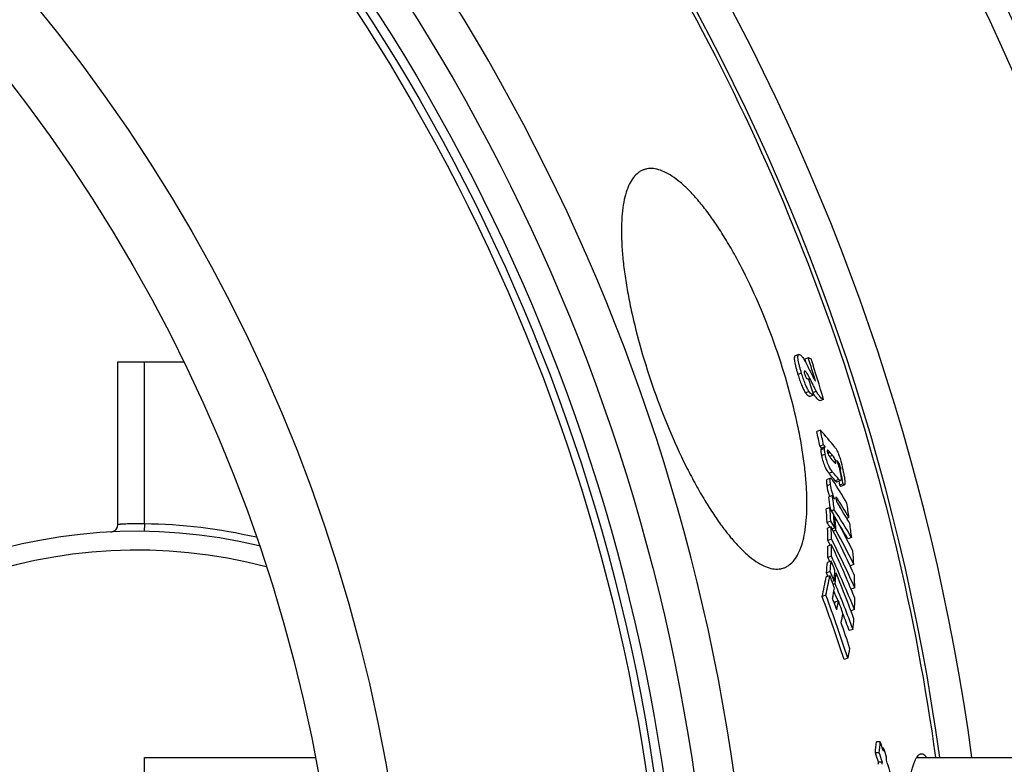
# Model space of a CAD drawing. Units: inches. Extents: x 612 to 5373, y 1863 to 4730.
# Drawn here: x 4809 to 5070, y 3094 to 3291 of the extents above; entities that cross this region are included whole.
import ezdxf

# ---------------------------------------------------------------- set-up
doc = ezdxf.new("R2010")
doc.units = ezdxf.units.IN
doc.header["$LTSCALE"] = 2
for name, color, linetype in [('-D1-[Secció i Contorns]', 20, 'Continuous'), ('-D2-[Peça i El. Ppals]', 144, 'Continuous'), ('-D3-[Linies secundaries]', 124, 'Continuous')]:
    doc.layers.add(name, color=color, linetype=linetype)

msp = doc.modelspace()

# ---------------------------------------------------------------- linework, layer by layer
at = {"layer": '-D1-[Secció i Contorns]'}
for radius in [441, 423]:
    msp.add_circle((4472.1, 3015.57), radius, dxfattribs=at)
msp.add_arc((4472.1, 3015.57), 660.5, 6.95685, 173.04315, dxfattribs=at)
at = {"layer": '-D2-[Peça i El. Ppals]', "ltscale": 0.5}
for p, q in [((4835.1, 3200.57), (4852.49, 3200.57)), ((4835.1, 3157.39), (4835.1, 3200.57)), ((4842.1, 3157.55), (4842.1, 3200.57)), ((4840.1, 3157.57), (4840.08, 3157.57)), ((4842.1, 3157.55), (4842.07, 3155.55)), ((4842.1, 3095.57), (4887.46, 3095.57)), ((4842.1, 2935.57), (4842.1, 3095.57)), ((5047.05, 3095.57), (5175.1, 3095.57))]:
    msp.add_line(p, q, dxfattribs=at)
for centre, radius, start, end in [((4833.1, 3157.39), 2, 272.8255, 360), ((4840.55, 3071.64), 85.92, 88.9625, 90.2968), ((4840.1, 3015.57), 142, 77.0941, 89.193), ((4840.1, 3015.57), 140, 76.5853, 283.4147), ((4840.1, 3015.57), 135, 75.2634, 284.7366)]:
    msp.add_arc(centre, radius, start, end, dxfattribs=at)
for points, knots in [([(4840.08, 3157.57), (4839.74, 3157.56), (4839.07, 3157.56), (4838.11, 3157.53), (4837.26, 3157.51), (4836.62, 3157.48), (4836.18, 3157.46), (4835.9, 3157.44), (4835.67, 3157.43), (4835.47, 3157.42), (4835.32, 3157.41), (4835.21, 3157.4), (4835.15, 3157.4), (4835.13, 3157.4), (4835.11, 3157.39), (4835.1, 3157.4), (4835.1, 3157.39)], [0, 0, 0, 0, 0.208806, 0.401987, 0.574638, 0.722374, 0.785696, 0.84143, 0.889218, 0.928749, 0.959767, 0.98207, 0.989905, 0.99551, 0.998876, 1, 1, 1, 1]), ([(5040.91, 3015.57), (5040.91, 3020.85), (5040.99, 3031.2), (5041.3, 3043.95), (5041.67, 3053.7), (5042.01, 3060.5), (5042.41, 3066.86), (5042.86, 3072.73), (5043.37, 3078.05), (5043.93, 3082.76), (5044.55, 3086.83), (5045.12, 3089.79), (5045.61, 3091.8), (5045.96, 3093.05), (5046.33, 3094.1), (5046.71, 3094.98), (5047.09, 3095.66), (5047.43, 3096.1), (5047.71, 3096.35), (5047.92, 3096.47), (5048.12, 3096.55), (5048.26, 3096.57), (5048.33, 3096.57)], [0, 0, 0, 0, 0.192582, 0.377737, 0.465288, 0.54836, 0.626162, 0.697965, 0.763104, 0.820991, 0.871125, 0.913109, 0.930958, 0.946684, 0.960287, 0.971793, 0.981268, 0.988859, 0.992043, 0.994896, 0.997509, 1, 1, 1, 1]), ([(5048.33, 3096.57), (5048.39, 3096.57), (5048.5, 3096.56), (5048.8, 3096.47), (5049.11, 3096.24), (5049.42, 3095.9), (5049.58, 3095.69), (5049.65, 3095.57)], [0, 0, 0, 0, 0.09591, 0.195537, 0.541839, 0.755224, 1, 1, 1, 1])]:
    msp.add_open_spline(points, degree=3, knots=knots, dxfattribs=at)
at = {"layer": '-D3-[Linies secundaries]'}
for p, q in [((5015.76, 3202.47), (5014.8, 3202.14)), ((5018.27, 3201.59), (5017.32, 3201.25)), ((5017.32, 3201.25), (5017.47, 3200.78)), ((5017.47, 3200.78), (5017.61, 3200.33)), ((5017.36, 3198.05), (5017.2, 3197.99)), ((5016.48, 3197.52), (5015.51, 3197.18)), ((5018.7, 3196.11), (5018.23, 3195.95)), ((5018.48, 3192.64), (5017.52, 3192.3)), ((5020.41, 3192.7), (5019.48, 3192.37)), ((5019.67, 3191.71), (5018.71, 3191.38)), ((5022.32, 3190.53), (5021.36, 3190.2)), ((5021.46, 3182.43), (5020.5, 3182.09)), ((5022.31, 3178.5), (5021.35, 3178.17)), ((5022.56, 3177.56), (5021.6, 3177.22)), ((5022.73, 3178), (5021.77, 3177.66)), ((5022.75, 3175.99), (5021.78, 3175.65)), ((5023.99, 3176.55), (5023.41, 3176.35)), ((5024.72, 3175.7), (5023.91, 3175.42)), ((5025.52, 3174.07), (5025.15, 3173.94)), ((5026.39, 3173.65), (5026.1, 3173.55)), ((5026.84, 3172.46), (5026.48, 3172.34)), ((5026.74, 3172), (5026.58, 3171.94)), ((5026.91, 3171.19), (5026.74, 3172)), ((5024.19, 3169.65), (5023.23, 3169.31)), ((5024.72, 3171.3), (5023.76, 3170.96)), ((5026.38, 3169.32), (5025.42, 3168.99)), ((5024.15, 3168.01), (5023.19, 3167.67)), ((5025.87, 3168.71), (5026.83, 3169.05)), ((5026.35, 3168.88), (5026.56, 3167.83)), ((5027.52, 3168.17), (5026.56, 3167.83)), ((5026.9, 3167.59), (5027.86, 3167.93)), ((5024.66, 3165.1), (5023.69, 3164.76)), ((5025.99, 3164.22), (5025.63, 3164.09)), ((5023.98, 3161.85), (5023.01, 3161.51)), ((5024.08, 3161.86), (5024.11, 3161.6)), ((5025.16, 3161.31), (5024.42, 3161.05)), ((5025.04, 3159.67), (5025.2, 3159.41)), ((5025.31, 3159.45), (5025.06, 3159.36)), ((5029.06, 3159.21), (5028.48, 3159.01)), ((5024.26, 3158.29), (5023.29, 3157.95)), ((5024.34, 3156.74), (5023.37, 3156.4)), ((5025.29, 3156.45), (5024.61, 3156.21)), ((5024.45, 3153.46), (5023.48, 3153.12)), ((5025.59, 3155.9), (5024.89, 3155.65)), ((5029.76, 3153.9), (5028.8, 3153.56)), ((5024.45, 3152.01), (5023.48, 3151.67)), ((5024.38, 3148.98), (5023.41, 3148.64)), ((5023.41, 3148.64), (5023.91, 3147.55)), ((5024.31, 3147.69), (5023.34, 3147.34)), ((5030.36, 3146.79), (5029.39, 3146.45)), ((5023.98, 3143.81), (5023.01, 3143.46)), ((5024.06, 3144.89), (5023.09, 3144.55)), ((5025.64, 3144.49), (5025.26, 3144.36)), ((5025.28, 3144.5), (5025.33, 3144.38)), ((5025.09, 3142.43), (5024.56, 3142.24)), ((5025.39, 3141.7), (5024.83, 3141.5)), ((5029.46, 3140.62), (5029.64, 3140.23)), ((5030.61, 3140.57), (5029.64, 3140.23)), ((5022.93, 3138.63), (5021.95, 3138.28)), ((5025.31, 3136.76), (5025.23, 3136.35)), ((5026.29, 3137.1), (5025.31, 3136.76)), ((5030.53, 3134.82), (5029.59, 3134.48)), ((5029.59, 3134.49), (5029.62, 3134.39)), ((5030.13, 3129.56), (5029.15, 3129.22)), ((5037.37, 3099.73), (5036.33, 3099.73)), ((5037.1, 3096.81), (5036.07, 3096.81)), ((5038.26, 3098.07), (5037.93, 3098.07)), ((5037.92, 3094.37), (5036.89, 3094.37))]:
    msp.add_line(p, q, dxfattribs=at)
for radius in [521.32, 513.29, 510.83, 508.84]:
    msp.add_circle((4472.1, 3015.57), radius, dxfattribs=at)
for centre, radius, start, end in [((4472.1, 3015.57), 654.97, 7.01587, 172.98413), ((4472.1, 3015.57), 595, 7.72714, 98.07367), ((4472.1, 3015.57), 586.54, 7.83931, 98.0459), ((4472.1, 3015.57), 531.82, 0, 180), ((4472.1, 3015.57), 585.5, 7.8534, 30.1843), ((4475.25, 3029.29), 569.7, 16.9508, 17.6038), ((5004.08, 3157.97), 45.87, 71.0044, 71.9711), ((4475.38, 3028.92), 570.32, 16.4618, 17.5977), ((4997.48, 3143.88), 56.05, 68.0608, 68.5624), ((4474.91, 3030.16), 568.21, 16.5186, 16.9561), ((4527.2, 3074.03), 506.02, 11.9156, 12.3704), ((4931.75, 3102.22), 120.35, 38.9641, 41.7988), ((4527.06, 3073.97), 505.15, 11.9038, 12.3594), ((4920.38, 3092.54), 132.39, 40.0132, 40.2982), ((4921.19, 3092.84), 132.53, 39.9859, 40.2706), ((4933.14, 3098.82), 119.57, 40.0136, 40.5498), ((4933.33, 3097.09), 119.74, 39.9287, 40.7115), ((4935.06, 3100.41), 117.08, 38.7258, 39.2394), ((4933.47, 3092.88), 119.37, 39.613, 40.8521), ((4934.61, 3093.45), 119.08, 39.5842, 40.8262), ((4856.09, 3060.67), 200.53, 30.7005, 32.7162), ((4528.93, 3069.34), 508.29, 11.2113, 11.5584), ((4588.42, 3105.15), 439.34, 7.4165, 7.7976), ((5035.55, 3169.08), 12.42, 199.443, 200.0192), ((4588.62, 3105.25), 440.13, 7.318, 7.8156), ((4855.41, 3054.65), 202.1, 32.802, 33.1261), ((4857.46, 3057.53), 199.46, 30.6492, 32.3359), ((4644.37, 3129.93), 379.95, 4.2305, 4.768), ((4644.78, 3130.07), 380.52, 4.2536, 4.7903), ((4787.77, 3028.92), 271.04, 28.9214, 29.3688), ((4857.93, 3052.34), 199.6, 30.5846, 33.089), ((4857.53, 3056), 199.59, 30.6314, 32.0988), ((4592.55, 3098.55), 440.7, 7.9116, 8.4157), ((4645.55, 3128.37), 380.77, 4.2284, 4.7648), ((4645.78, 3127.87), 380.85, 4.2209, 4.7572), ((4789.28, 3029.75), 269.32, 26.6017, 28.7899), ((4787.67, 3025.52), 270.29, 29.0165, 29.3389), ((4686.18, 3144.39), 337.41, 1.4815, 2.0388), ((4788.32, 3025.76), 270.61, 28.8775, 29.3256), ((4740.97, 3013.06), 317.72, 24.8192, 26.8858), ((4686.68, 3144.56), 337.88, 1.5083, 2.0648), ((4857.51, 3052.26), 199, 30.5994, 32.065), ((4591.69, 3098.43), 441.58, 7.2154, 7.7115), ((4741.98, 3010.49), 316.59, 24.2612, 26.8462), ((4790.23, 3026.79), 268.45, 26.5527, 28.7478), ((4728.79, 3157.31), 294.75, 358.3128, 358.902), ((4740.25, 3009.72), 317.46, 26.604, 26.8533), ((4729.08, 3157.52), 295.43, 358.3439, 358.9316), ((4693.96, 2999.85), 363.84, 22.6945, 24.7208), ((4694.69, 2997.47), 362.84, 22.2435, 24.6816), ((4649.41, 3119.53), 381.93, 4.0931, 4.6281), ((4770.46, 3168.52), 253.76, 354.5802, 355.2138), ((4770.77, 3168.77), 254.42, 354.6157, 355.2474), ((4648.8, 2989.97), 407.29, 22.4063, 22.7822), ((4790.41, 3026.98), 267.18, 26.5607, 26.9607), ((4742.19, 3013.63), 316.37, 24.3061, 24.8176), ((4823.89, 3181.26), 202.67, 347.7553, 349.2508), ((4823.61, 3181.72), 203.93, 347.8006, 349.2862), ((4648.78, 2987.62), 405.87, 22.6056, 22.7466), ((4592.81, 2983.51), 460.01, 19.951, 20.3939), ((4649.15, 2987.73), 406.52, 22.3667, 22.7433), ((4772.05, 3166.43), 254.18, 354.5812, 355.2137), ((4771.91, 3165.78), 254.62, 354.5716, 355.203), ((4649.17, 2990.12), 406.89, 20.7807, 22.2953), ((4691.66, 3132.72), 339.04, 1.3272, 1.8823), ((4827.16, 3178.08), 201.59, 348.4849, 349.246), ((4649.56, 2987.9), 406.08, 20.418, 22.2556), ((4593.28, 2979.58), 457.1, 18.0933, 20.3152), ((4593.5, 2979.64), 457.92, 18.0979, 20.3159), ((4593.18, 2981.55), 458.94, 19.7567, 19.9105), ((4649.12, 2987.76), 405.51, 21.6016, 22.0116), ((4694.73, 3000.18), 363, 22.2874, 22.6936), ((4734.59, 3144.41), 296.1, 358.1427, 358.7299), ((4593.2, 2981.56), 458.92, 19.495, 19.7567), ((4827.46, 3175.27), 202.45, 348.4423, 349.1317), ((4592.93, 2983.36), 459.82, 19.0869, 19.5327), ((4829.01, 3172), 202.11, 348.3934, 349.0842), ((4649.43, 2987.88), 405.17, 20.417, 21.0908), ((4649.45, 2990.23), 406.59, 20.4609, 20.7667), ((4593.26, 2981.57), 458.86, 18.1412, 19.0483), ((4776.43, 3154.46), 254.91, 354.3963, 355.0279), ((4827.87, 3166.19), 205.72, 347.5642, 348.2933), ((4754.58, 3124.13), 282.81, 354.4579, 355.0519), ((4755.15, 3124.14), 283.27, 354.4639, 355.0569), ((4685.33, 2979.72), 371.93, 18.4284, 18.8251), ((4684.73, 2977.1), 371.18, 18.4186, 18.8161), ((4685.2, 2977.11), 371.7, 18.3903, 18.7871), ((4755.91, 3121.88), 283.35, 355.0214, 355.1783), ((4686.33, 2980.73), 370.97, 18.0477, 18.4387), ((4754.73, 3121.92), 283.5, 354.2995, 354.4231), ((4755.3, 3121.94), 283.96, 354.3058, 354.4292), ((4756.35, 3119.68), 283.72, 354.9865, 355.1432), ((4687.73, 2980.51), 369.41, 17.0762, 18.0376)]:
    msp.add_arc(centre, radius, start, end, dxfattribs=at)
for points, knots in [([(4974.63, 3251.52), (4974.37, 3251.43), (4973.86, 3251.21), (4972.89, 3250.58), (4971.78, 3249.45), (4970.72, 3247.66), (4969.87, 3245.44), (4969.24, 3242.78), (4968.84, 3239.71), (4968.66, 3236.25), (4968.72, 3232.41), (4969.01, 3228.24), (4969.54, 3223.76), (4970.3, 3219.02), (4971.64, 3212.29), (4973.85, 3203.57), (4976.07, 3196.62), (4977.31, 3193.11)], [0, 0, 0, 0, 0.013406, 0.027091, 0.056316, 0.089546, 0.12794, 0.172145, 0.222453, 0.27891, 0.341377, 0.40957, 0.483077, 0.561376, 0.643842, 0.818321, 1, 1, 1, 1]), ([(5009.59, 3204.45), (5008.36, 3207.97), (5005.72, 3214.78), (5001.94, 3222.95), (4998.72, 3229.03), (4996.3, 3233.19), (4993.87, 3236.99), (4991.44, 3240.41), (4989.04, 3243.42), (4986.69, 3245.99), (4984.41, 3248.12), (4982.22, 3249.78), (4980.14, 3250.97), (4978.17, 3251.69), (4976.59, 3251.88), (4975.43, 3251.76), (4974.89, 3251.61), (4974.63, 3251.52)], [0, 0, 0, 0, 0.181349, 0.355506, 0.437829, 0.51601, 0.589435, 0.657593, 0.720083, 0.776624, 0.827076, 0.871473, 0.910084, 0.94352, 0.972886, 0.9866, 1, 1, 1, 1]), ([(5011.76, 3145.86), (5012.02, 3145.95), (5012.53, 3146.18), (5013.51, 3146.81), (5014.63, 3147.94), (5015.72, 3149.73), (5016.6, 3151.97), (5017.26, 3154.63), (5017.71, 3157.71), (5017.93, 3161.19), (5017.92, 3165.04), (5017.68, 3169.23), (5017.2, 3173.72), (5016.48, 3178.47), (5015.2, 3185.23), (5013.03, 3193.97), (5010.83, 3200.94), (5009.59, 3204.45)], [0, 0, 0, 0, 0.0134, 0.027114, 0.05648, 0.089916, 0.128527, 0.172924, 0.223376, 0.279917, 0.342407, 0.410565, 0.48399, 0.562171, 0.644494, 0.818651, 1, 1, 1, 1]), ([(5014.8, 3202.14), (5014.77, 3202.13), (5014.71, 3202.09), (5014.64, 3202.01), (5014.59, 3201.88), (5014.56, 3201.72), (5014.55, 3201.51), (5014.56, 3201.14), (5014.63, 3200.58), (5014.78, 3199.82), (5014.99, 3198.98), (5015.24, 3198.09), (5015.42, 3197.48), (5015.51, 3197.18)], [0, 0, 0, 0, 0.017427, 0.037399, 0.06237, 0.094318, 0.134616, 0.18397, 0.309051, 0.46251, 0.633753, 0.814541, 1, 1, 1, 1]), ([(5016.48, 3197.52), (5016.38, 3197.82), (5016.2, 3198.42), (5015.95, 3199.31), (5015.74, 3200.16), (5015.59, 3200.92), (5015.52, 3201.48), (5015.51, 3201.85), (5015.52, 3202.06), (5015.55, 3202.22), (5015.6, 3202.34), (5015.67, 3202.43), (5015.73, 3202.46), (5015.76, 3202.47)], [0, 0, 0, 0, 0.185475, 0.366279, 0.537536, 0.691008, 0.816096, 0.865451, 0.905745, 0.937685, 0.962642, 0.982596, 1, 1, 1, 1]), ([(5015.76, 3202.47), (5015.77, 3202.48), (5015.84, 3202.49), (5015.91, 3202.48), (5015.96, 3202.47)], [0, 0, 0, 0, 0.235693, 1, 1, 1, 1]), ([(5015.96, 3202.47), (5016.07, 3202.44), (5016.3, 3202.29), (5016.63, 3201.93), (5017.01, 3201.4), (5017.25, 3200.99), (5017.38, 3200.75)], [0, 0, 0, 0, 0.145521, 0.358732, 0.645653, 1, 1, 1, 1]), ([(5017.38, 3200.75), (5017.45, 3200.64), (5017.58, 3200.4), (5017.83, 3199.9), (5018.15, 3199.26), (5018.53, 3198.48), (5018.79, 3197.96), (5018.92, 3197.7)], [0, 0, 0, 0, 0.117321, 0.239778, 0.490143, 0.744066, 1, 1, 1, 1]), ([(5017.26, 3198.05), (5017.25, 3198.05), (5017.23, 3198.03), (5017.2, 3197.99), (5017.18, 3197.93), (5017.17, 3197.83), (5017.18, 3197.71), (5017.22, 3197.48), (5017.27, 3197.3), (5017.31, 3197.17)], [0, 0, 0, 0, 0.042496, 0.092778, 0.160835, 0.257649, 0.392879, 0.568978, 1, 1, 1, 1]), ([(5017.36, 3198.05), (5017.35, 3198.05), (5017.32, 3198.06), (5017.29, 3198.06), (5017.26, 3198.05)], [0, 0, 0, 0, 0.271663, 1, 1, 1, 1]), ([(5018.7, 3196.11), (5018.58, 3196.36), (5018.34, 3196.81), (5018.04, 3197.33), (5017.8, 3197.67), (5017.65, 3197.85), (5017.51, 3197.98), (5017.41, 3198.04), (5017.36, 3198.05)], [0, 0, 0, 0, 0.344904, 0.639195, 0.760833, 0.862023, 0.94136, 1, 1, 1, 1]), ([(5015.51, 3197.18), (5015.66, 3196.7), (5015.96, 3195.76), (5016.45, 3194.42), (5016.95, 3193.26), (5017.33, 3192.58), (5017.52, 3192.3)], [0, 0, 0, 0, 0.282726, 0.560978, 0.810318, 1, 1, 1, 1]), ([(5018.48, 3192.64), (5018.29, 3192.92), (5017.91, 3193.6), (5017.41, 3194.76), (5016.92, 3196.1), (5016.62, 3197.04), (5016.48, 3197.52)], [0, 0, 0, 0, 0.189678, 0.43902, 0.717273, 1, 1, 1, 1]), ([(5017.31, 3197.17), (5017.36, 3197), (5017.47, 3196.7), (5017.66, 3196.31), (5017.85, 3196.1), (5017.97, 3196.05)], [0, 0, 0, 0, 0.403599, 0.703613, 1, 1, 1, 1]), ([(5020.41, 3192.7), (5020.34, 3192.83), (5020.2, 3193.1), (5019.99, 3193.51), (5019.78, 3193.93), (5019.49, 3194.51), (5019.13, 3195.24), (5018.84, 3195.82), (5018.7, 3196.11)], [0, 0, 0, 0, 0.115725, 0.238133, 0.362922, 0.489025, 0.74356, 1, 1, 1, 1]), ([(5018.92, 3197.7), (5019.03, 3197.47), (5019.25, 3197.02), (5019.58, 3196.38), (5019.85, 3195.9), (5020.05, 3195.58), (5020.15, 3195.45), (5020.2, 3195.39)], [0, 0, 0, 0, 0.293739, 0.567778, 0.810314, 0.913599, 1, 1, 1, 1]), ([(4977.31, 3193.11), (4978.54, 3189.59), (4981.16, 3182.78), (4984.89, 3174.6), (4988.06, 3168.5), (4990.43, 3164.33), (4992.82, 3160.51), (4995.2, 3157.07), (4997.55, 3154.04), (4999.86, 3151.44), (5002.09, 3149.3), (5004.24, 3147.62), (5006.3, 3146.42), (5008.25, 3145.69), (5009.81, 3145.5), (5010.97, 3145.62), (5011.5, 3145.77), (5011.76, 3145.86)], [0, 0, 0, 0, 0.181679, 0.356158, 0.438624, 0.516923, 0.59043, 0.658623, 0.72109, 0.777547, 0.827855, 0.87206, 0.910454, 0.943684, 0.972909, 0.986594, 1, 1, 1, 1]), ([(5019.67, 3191.71), (5019.48, 3191.77), (5019.01, 3191.99), (5018.66, 3192.38), (5018.48, 3192.64)], [0, 0, 0, 0, 0.386408, 1, 1, 1, 1]), ([(5022.32, 3190.53), (5022.18, 3190.58), (5021.88, 3190.76), (5021.43, 3191.18), (5020.92, 3191.84), (5020.59, 3192.38), (5020.41, 3192.7)], [0, 0, 0, 0, 0.14812, 0.351665, 0.630666, 1, 1, 1, 1]), ([(5017.52, 3192.3), (5017.7, 3192.04), (5018.05, 3191.66), (5018.52, 3191.43), (5018.71, 3191.38)], [0, 0, 0, 0, 0.613479, 1, 1, 1, 1]), ([(5019.51, 3192.28), (5019.53, 3192.23), (5019.63, 3192.07), (5019.72, 3191.91), (5019.8, 3191.79)], [0, 0, 0, 0, 0.26158, 1, 1, 1, 1]), ([(5019.8, 3191.79), (5019.94, 3191.57), (5020.21, 3191.17), (5020.63, 3190.69), (5021, 3190.37), (5021.25, 3190.24), (5021.36, 3190.2)], [0, 0, 0, 0, 0.355451, 0.630704, 0.840006, 1, 1, 1, 1]), ([(5021.6, 3177.22), (5021.59, 3177.12), (5021.59, 3176.9), (5021.63, 3176.54), (5021.69, 3176.11), (5021.75, 3175.81), (5021.78, 3175.65)], [0, 0, 0, 0, 0.182934, 0.420772, 0.697952, 1, 1, 1, 1]), ([(5021.77, 3177.66), (5021.74, 3177.6), (5021.69, 3177.5), (5021.63, 3177.35), (5021.6, 3177.27), (5021.6, 3177.22)], [0, 0, 0, 0, 0.456356, 0.702905, 1, 1, 1, 1]), ([(5022.75, 3175.99), (5022.71, 3176.15), (5022.66, 3176.45), (5022.59, 3176.87), (5022.55, 3177.24), (5022.55, 3177.46), (5022.56, 3177.56)], [0, 0, 0, 0, 0.302058, 0.579245, 0.817082, 1, 1, 1, 1]), ([(5022.56, 3177.56), (5022.57, 3177.61), (5022.59, 3177.69), (5022.65, 3177.84), (5022.7, 3177.94), (5022.73, 3178)], [0, 0, 0, 0, 0.297155, 0.543699, 1, 1, 1, 1]), ([(5023.35, 3177.08), (5023.34, 3177.07), (5023.31, 3177.05), (5023.29, 3176.97), (5023.29, 3176.85), (5023.31, 3176.76), (5023.32, 3176.7)], [0, 0, 0, 0, 0.107153, 0.271156, 0.559004, 1, 1, 1, 1]), ([(5023.99, 3176.55), (5023.93, 3176.62), (5023.82, 3176.74), (5023.66, 3176.91), (5023.53, 3177.02), (5023.42, 3177.08), (5023.37, 3177.08), (5023.35, 3177.08)], [0, 0, 0, 0, 0.309743, 0.591196, 0.829115, 0.924013, 1, 1, 1, 1]), ([(5025.32, 3177.9), (5025.47, 3177.71), (5025.79, 3177.22), (5026.04, 3176.69), (5026.17, 3176.37)], [0, 0, 0, 0, 0.404442, 1, 1, 1, 1]), ([(5021.78, 3175.65), (5021.89, 3175.11), (5022.15, 3174.06), (5022.74, 3172.45), (5023.34, 3171.44), (5023.76, 3170.96)], [0, 0, 0, 0, 0.324024, 0.626582, 1, 1, 1, 1]), ([(5024.72, 3171.3), (5024.3, 3171.78), (5023.7, 3172.79), (5023.11, 3174.4), (5022.86, 3175.45), (5022.75, 3175.99)], [0, 0, 0, 0, 0.373406, 0.675971, 1, 1, 1, 1]), ([(5023.32, 3176.7), (5023.34, 3176.61), (5023.42, 3176.29), (5023.54, 3175.98), (5023.66, 3175.77)], [0, 0, 0, 0, 0.27945, 1, 1, 1, 1]), ([(5023.66, 3175.77), (5023.73, 3175.66), (5023.87, 3175.46), (5024.02, 3175.28), (5024.09, 3175.19)], [0, 0, 0, 0, 0.543575, 1, 1, 1, 1]), ([(5025.52, 3174.07), (5025.44, 3174.45), (5025.21, 3175.03), (5024.86, 3175.53), (5024.72, 3175.7)], [0, 0, 0, 0, 0.632167, 1, 1, 1, 1]), ([(5025.73, 3174.47), (5025.96, 3173.96), (5026.36, 3172.87), (5026.63, 3171.74), (5026.75, 3171.15)], [0, 0, 0, 0, 0.47974, 1, 1, 1, 1]), ([(5026.17, 3176.37), (5026.32, 3175.98), (5026.61, 3175.16), (5027.09, 3173.49), (5027.38, 3172.21), (5027.56, 3171.36)], [0, 0, 0, 0, 0.242277, 0.501174, 1, 1, 1, 1]), ([(5025.15, 3173.95), (5025.18, 3173.91), (5025.24, 3173.84), (5025.34, 3173.74), (5025.41, 3173.68), (5025.48, 3173.65), (5025.5, 3173.66)], [0, 0, 0, 0, 0.321103, 0.605574, 0.837712, 1, 1, 1, 1]), ([(5025.5, 3173.66), (5025.54, 3173.67), (5025.55, 3173.75), (5025.55, 3173.82), (5025.54, 3173.93), (5025.53, 3174.01), (5025.52, 3174.07)], [0, 0, 0, 0, 0.264808, 0.400186, 0.571116, 1, 1, 1, 1]), ([(5026.84, 3172.46), (5026.78, 3172.72), (5026.7, 3173.07), (5026.53, 3173.46), (5026.44, 3173.6), (5026.39, 3173.65)], [0, 0, 0, 0, 0.608639, 0.844083, 1, 1, 1, 1]), ([(5026.74, 3172), (5026.76, 3171.98), (5026.79, 3171.95), (5026.84, 3171.93), (5026.85, 3171.94)], [0, 0, 0, 0, 0.606656, 1, 1, 1, 1]), ([(5026.85, 3171.94), (5026.87, 3171.94), (5026.89, 3171.98), (5026.89, 3172.03), (5026.89, 3172.09), (5026.89, 3172.17), (5026.87, 3172.29), (5026.85, 3172.39), (5026.84, 3172.46)], [0, 0, 0, 0, 0.09537, 0.179065, 0.29349, 0.437971, 0.60797, 1, 1, 1, 1]), ([(5023.23, 3169.31), (5023.17, 3169.29), (5023.12, 3169.16), (5023.09, 3168.98), (5023.08, 3168.77), (5023.09, 3168.54), (5023.12, 3168.16), (5023.16, 3167.87), (5023.19, 3167.67)], [0, 0, 0, 0, 0.112798, 0.208502, 0.330697, 0.475356, 0.637777, 1, 1, 1, 1]), ([(5024.15, 3168.01), (5024.12, 3168.21), (5024.09, 3168.5), (5024.06, 3168.87), (5024.05, 3169.11), (5024.06, 3169.32), (5024.08, 3169.49), (5024.13, 3169.62), (5024.19, 3169.65)], [0, 0, 0, 0, 0.362278, 0.52472, 0.669393, 0.791591, 0.887285, 1, 1, 1, 1]), ([(5024.19, 3169.65), (5024.21, 3169.65), (5024.26, 3169.65), (5024.32, 3169.62), (5024.39, 3169.57), (5024.5, 3169.47), (5024.64, 3169.29), (5024.75, 3169.14), (5024.8, 3169.05)], [0, 0, 0, 0, 0.066316, 0.146103, 0.245421, 0.364511, 0.654537, 1, 1, 1, 1]), ([(5026.83, 3169.05), (5026.76, 3169.02), (5026.64, 3169.09), (5026.5, 3169.2), (5026.42, 3169.28), (5026.38, 3169.32)], [0, 0, 0, 0, 0.386482, 0.667281, 1, 1, 1, 1]), ([(5026.75, 3171.15), (5026.78, 3171.02), (5026.83, 3170.75), (5026.9, 3170.36), (5026.95, 3170), (5026.98, 3169.69), (5026.98, 3169.46), (5026.97, 3169.31), (5026.94, 3169.18), (5026.9, 3169.07), (5026.83, 3169.05)], [0, 0, 0, 0, 0.194775, 0.37894, 0.547543, 0.694427, 0.813626, 0.861712, 0.902099, 1, 1, 1, 1]), ([(5027.56, 3171.36), (5027.64, 3170.97), (5027.78, 3170.22), (5027.93, 3169.32), (5027.98, 3168.74), (5027.99, 3168.46), (5027.99, 3168.29), (5027.98, 3168.15), (5027.95, 3168.03), (5027.9, 3167.94), (5027.86, 3167.93)], [0, 0, 0, 0, 0.342259, 0.651716, 0.782968, 0.8395, 0.88848, 0.928961, 0.960493, 1, 1, 1, 1]), ([(5023.19, 3167.67), (5023.22, 3167.46), (5023.37, 3166.53), (5023.61, 3165.62), (5023.84, 3164.94)], [0, 0, 0, 0, 0.232372, 1, 1, 1, 1]), ([(5025.28, 3164.14), (5025, 3164.73), (5024.53, 3166), (5024.25, 3167.32), (5024.15, 3168.01)], [0, 0, 0, 0, 0.483618, 1, 1, 1, 1]), ([(5025.42, 3168.99), (5025.46, 3168.94), (5025.54, 3168.86), (5025.67, 3168.75), (5025.8, 3168.69), (5025.87, 3168.71)], [0, 0, 0, 0, 0.332612, 0.61336, 1, 1, 1, 1]), ([(5026.56, 3167.83), (5026.59, 3167.79), (5026.65, 3167.72), (5026.75, 3167.63), (5026.85, 3167.57), (5026.9, 3167.59)], [0, 0, 0, 0, 0.346405, 0.629828, 1, 1, 1, 1]), ([(5027.86, 3167.93), (5027.81, 3167.91), (5027.71, 3167.96), (5027.61, 3168.06), (5027.55, 3168.13), (5027.52, 3168.17)], [0, 0, 0, 0, 0.370012, 0.653486, 1, 1, 1, 1]), ([(5025.61, 3164.64), (5025.6, 3164.64), (5025.58, 3164.61), (5025.57, 3164.55), (5025.57, 3164.46), (5025.58, 3164.38), (5025.58, 3164.34)], [0, 0, 0, 0, 0.112229, 0.303339, 0.604203, 1, 1, 1, 1]), ([(5025.58, 3164.34), (5025.6, 3164.23), (5025.68, 3163.82), (5025.84, 3163.42), (5025.97, 3163.14)], [0, 0, 0, 0, 0.264045, 1, 1, 1, 1]), ([(5025.99, 3164.22), (5025.96, 3164.27), (5025.89, 3164.37), (5025.79, 3164.51), (5025.71, 3164.6), (5025.65, 3164.64), (5025.62, 3164.65), (5025.61, 3164.64)], [0, 0, 0, 0, 0.326452, 0.616609, 0.850295, 0.936348, 1, 1, 1, 1]), ([(5025.97, 3163.14), (5026.07, 3162.94), (5026.28, 3162.58), (5026.5, 3162.22), (5026.61, 3162.05)], [0, 0, 0, 0, 0.527129, 1, 1, 1, 1])]:
    msp.add_open_spline(points, degree=3, knots=knots, dxfattribs=at)
at = {"color": 7, "linetype": 'Continuous'}
msp.add_line((5028.76, 3121.89), (5027.78, 3121.54), dxfattribs=at)

doc.saveas('drawing.dxf')
